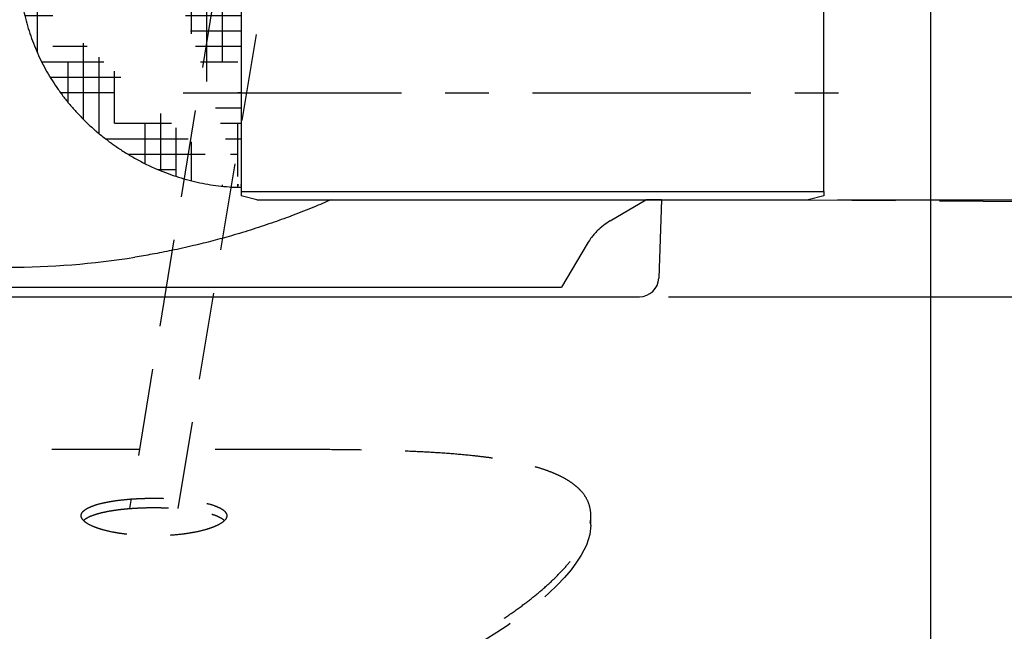
# Model space of a CAD drawing. Units: millimetres. Extents: x -17 to 6300, y 0 to 4455.
# Drawn here: x 961 to 1468, y 1997 to 2312 of the extents above; entities that cross this region are included whole.
import ezdxf

# ---------------------------------------------------------------- set-up
doc = ezdxf.new("R2010")
doc.units = ezdxf.units.MM
doc.header["$LTSCALE"] = 90
doc.linetypes.add('CENTER', pattern=[2, 1.25, -0.25, 0.25, -0.25])
doc.linetypes.add('DASHED', pattern=[0.75, 0.5, -0.25])
for name, color, linetype in [('Katko', 6, 'DASHED'), ('Keski', 1, 'CENTER'), ('Mitat', 1, 'Continuous')]:
    doc.layers.add(name, color=color, linetype=linetype)
doc.styles.add('ROMANS', font='ROMANS.SHX')
doc.dimstyles.new('ISO-25', dxfattribs={"dimtxt": 2.5, "dimasz": 2.5, "dimexe": 1.25, "dimexo": 0.625, "dimtad": 1, "dimtxsty": 'Standard', "dimcen": 2.5, "dimadec": 0, "dimazin": 0, "dimtfac": 1, "dimtmove": 0, "dimatfit": 3, "dimfxl": 0, "dimarcsym": 0})

# ---------------------------------------------------------------- blocks, each defined once
blk = doc.blocks.new('*D24')
at = {"layer": 'Defpoints', "color": 0}
for p in [(480.4506536551853, 2551.893955123775), (1430.302980048313, 2551.893955123775), (1430.302980048313, 1644.549328461138)]:
    blk.add_point(p, dxfattribs=at)
at = {"layer": 'Mitat', "color": 0, "lineweight": -2}
for p, q in [((480.4506536551853, 2536.893955123775), (480.4506536551852, 1633.299328461138)), ((1430.302980048313, 2536.893955123775), (1430.302980048313, 1633.299328461138)), ((517.9506536551853, 1644.549328461138), (1392.802980048313, 1644.549328461138))]:
    blk.add_line(p, q, dxfattribs=at)
at = {"layer": 'Mitat', "color": 0}
for points in [[(517.9506536551853, 1650.799328461138), (517.9506536551853, 1638.299328461138), (480.4506536551852, 1644.549328461138)], [(1392.802980048313, 1650.799328461138), (1392.802980048313, 1638.299328461138), (1430.302980048313, 1644.549328461138)]]:
    blk.add_solid(points, dxfattribs=at)
at = {"layer": 'Mitat', "color": 0, "insert": (955.376816851749, 1680.174328461138), "char_height": 41.25, "attachment_point": 5, "style": 'ROMANS'}
blk.add_mtext('950', dxfattribs=at)
blk = doc.blocks.new('*D34')
at = {"layer": 'Defpoints', "color": 0}
for p in [(1367.376817328586, 2219.007207107894), (1544.196737114348, 2219.007207107894), (1280.37680493082, 2169.007208225481)]:
    blk.add_point(p, dxfattribs=at)
at = {"layer": 'Mitat', "color": 0, "lineweight": -2}
for p, q in [((1544.196737114348, 2256.507207107894), (1544.196737114348, 2294.007207107894)), ((1382.376817328586, 2219.007207107894), (1555.446737114348, 2219.007207107894)), ((1544.196737114348, 2219.007207107894), (1544.196737114348, 2169.007208225481)), ((1295.37680493082, 2169.007208225481), (1555.446737114348, 2169.007208225481)), ((1544.196737114348, 2131.507208225481), (1544.196737114348, 1997.221493939767))]:
    blk.add_line(p, q, dxfattribs=at)
at = {"layer": 'Mitat', "color": 0}
for points in [[(1537.946737114348, 2256.507207107894), (1550.446737114348, 2256.507207107894), (1544.196737114348, 2219.007207107894)], [(1537.946737114348, 2131.507208225481), (1550.446737114348, 2131.507208225481), (1544.196737114348, 2169.007208225481)]]:
    blk.add_solid(points, dxfattribs=at)
at = {"layer": 'Mitat', "color": 0, "insert": (1508.571737114347, 2045.614351082624), "char_height": 41.25, "attachment_point": 5, "rotation": 90, "style": 'ROMANS'}
blk.add_mtext('50', dxfattribs=at)

msp = doc.modelspace()

# ---------------------------------------------------------------- hatches: boundary and pattern name
h = msp.add_hatch()
h.set_pattern_fill('HOUND', color=256, scale=5, style=0)
h.set_pattern_definition([(0, (57.54652726845234, 924.8498650499132), (31.75, 7.9375), [127, -63.5]), (90, (57.54652726845234, 924.8498650499132), (-7.937500000000002, -31.75), [127, -63.5])])
h.paths.add_polyline_path([(1075.37681416954, 2327.007209909312), (1083.376822931423, 2329.007213962428)], flags=17)
edge = h.paths.add_edge_path()
edge.add_spline(control_points=[(1154.492823345317, 2467.715924632899), (1153.917863004797, 2468.074266494104), (1151.574202508655, 2469.534944048773), (1147.261040634727, 2471.841106631578), (1141.750996098453, 2474.517013012359), (1136.266120388889, 2476.822481431413), (1130.895633189059, 2478.784366314418), (1125.468187891802, 2480.469778934157), (1119.99951574465, 2481.877380787728), (1114.50041297566, 2483.005846368222), (1108.98003274636, 2483.855190810651), (1103.446966242802, 2484.425263176407), (1097.910297308823, 2484.716198007269), (1092.379901676053, 2484.72791168925), (1086.866545215977, 2484.460764865364), (1081.381776354378, 2483.915338683681), (1075.937775104423, 2483.092808062444), (1070.547152818726, 2481.995064947007), (1065.222893309208, 2480.62439825613), (1059.978037478377, 2478.984199847595), (1054.825822468705, 2477.078105665027), (1049.591108264423, 2474.830153738518), (1044.308858256067, 2472.213965013929), (1039.024067002945, 2469.209609646785), (1033.945801793408, 2465.927409106505), (1029.091158197916, 2462.38524208821), (1024.470540829694, 2458.598435601563), (1020.094740421857, 2454.581582893503), (1015.968992023085, 2450.352792828313), (1012.114940443564, 2445.918536054067), (1008.902038177814, 2441.850714464823), (1007.088152818302, 2439.187916754659), (1006.370933664693, 2438.135033500545)], knot_values=[0, 0, 0, 0, 0.0121709743718409, 0.04961147721779969, 0.08782167331504025, 0.1222872552832432, 0.1565846417291294, 0.1906660017957916, 0.2245241911061699, 0.2581777054061765, 0.2916571794311408, 0.3249954107934047, 0.358222300871861, 0.3913626399553313, 0.4244364465709401, 0.457459437604861, 0.4904435617686368, 0.5233979763921421, 0.5563299592053582, 0.5892447671801203, 0.6221468506706902, 0.6550393424041207, 0.691606180857422, 0.7280415298272929, 0.7642450299141549, 0.8002253996646591, 0.8359928803893557, 0.8715570513831029, 0.9069261858501853, 0.9421081024962294, 0.9771092602348437, 1, 1, 1, 1], degree=3, periodic=0)
edge.add_line((1170.048160416736, 2456.57408798968), (1154.492823345317, 2467.715924632899))
edge.add_spline(control_points=[(1201.936034423961, 2329.007213962428), (1202.655560123363, 2330.737701024011), (1204.101548533868, 2334.215358927886), (1205.912953769068, 2339.570081237428), (1207.458516870964, 2345.006881794521), (1208.70316027616, 2350.495977337385), (1209.654518347714, 2356.018637253861), (1210.312211008459, 2361.560260229317), (1210.678876198057, 2367.105632358564), (1210.757382299351, 2372.640237650171), (1210.551257909603, 2378.150023049568), (1210.064899917415, 2383.621556018422), (1209.303001554807, 2389.042095446117), (1208.270835556748, 2394.399711436965), (1206.973869882226, 2399.683366629632), (1205.417735031668, 2404.883038057998), (1203.608093297233, 2409.989893265825), (1201.550111117256, 2414.996320866425), (1199.248382476544, 2419.896105672872), (1196.706512386692, 2424.684485552232), (1193.926654695868, 2429.358048649917), (1190.909211541752, 2433.91448164664), (1187.653118902545, 2438.352449692036), (1184.154547471378, 2442.668969495555), (1180.41319607243, 2446.864282522183), (1176.413948424932, 2450.91762897318), (1172.953065654288, 2454.168374371276), (1170.759133805186, 2455.985291377383), (1170.048160416736, 2456.57408798968)], knot_values=[0, 0, 0, 0, 0.03982391551882131, 0.0800317769729883, 0.120062644647534, 0.1599201434958666, 0.1996079133649939, 0.2391301319608347, 0.2784908447390739, 0.3176951013008568, 0.3567488864342173, 0.3956592514376713, 0.4344352245606691, 0.4730883634426608, 0.511633368268481, 0.5500891216765407, 0.5884799682067866, 0.6268372153988003, 0.6652007132333138, 0.7036204976078443, 0.7421587013198119, 0.7808892290293509, 0.8198975329847431, 0.8592740540828299, 0.899105653877794, 0.9394611065776213, 0.980381550043556, 1, 1, 1, 1], degree=3, periodic=0)
edge.add_line((1083.376822931423, 2329.007213962428), (1201.936034423961, 2329.007213962428))
edge.add_line((1075.37681416954, 2225.417563718907), (1075.37681416954, 2327.007209909312))
edge.add_spline(control_points=[(961.3618389085968, 2329.725584042422), (961.4225352262365, 2328.909904985228), (961.6186541368152, 2326.274323548047), (962.2454333638925, 2321.853550291838), (963.2257356885639, 2316.484940847119), (964.4876233627874, 2311.190079356176), (966.0052066738644, 2305.97743354008), (967.7782837934683, 2300.856490511567), (969.8001165473324, 2295.834917386293), (972.0663771849795, 2290.919164520091), (974.573225006654, 2286.114217976572), (977.3182913101264, 2281.423675036744), (980.300823027952, 2276.849920004952), (983.5219200617103, 2272.394628848354), (986.9842892999477, 2268.059636410539), (990.6914981043192, 2263.84816663845), (994.6465868157175, 2259.766167302723), (998.8507114169188, 2255.823230500591), (1003.301842051318, 2252.032868641935), (1007.011543864221, 2249.170316169357), (1010.724491877103, 2246.498220029405), (1014.58355556905, 2243.90259062002), (1019.699764826124, 2240.803564877572), (1025.223697713005, 2237.830014169358), (1030.772909735548, 2235.207370185095), (1036.276274863048, 2232.940801120469), (1041.657674321548, 2231.024631380732), (1047.09265145702, 2229.384542303453), (1052.567022927426, 2228.022284999592), (1058.070204224416, 2226.941138190608), (1063.593242092618, 2226.13166019446), (1069.127606881473, 2225.629225988716), (1073.058963453357, 2225.39727125452), (1075.141041272524, 2225.415499559605), (1075.37681416954, 2225.417563718907)], knot_values=[0, 0, 0, 0, 0.01451161063665193, 0.04688919162532648, 0.07916271391970879, 0.1113439127125453, 0.143448083417942, 0.1754948181012312, 0.207509217432747, 0.23952347165756, 0.2715780078622975, 0.3037230180026915, 0.3360190538346174, 0.3685359265628279, 0.401349035337862, 0.4345318480667647, 0.4681449535116534, 0.5022260712070766, 0.5367881325442573, 0.5718227428805498, 0.5852870435565413, 0.6179024288053068, 0.6542561336987472, 0.6913192536726953, 0.7291446805661971, 0.7631387320632578, 0.7969576860435409, 0.8305599196214153, 0.8639434554320181, 0.8971294539829133, 0.9301490578525592, 0.9630343362265231, 0.9958140365563432, 1, 1, 1, 1], degree=3, periodic=0)
edge.add_line((961.3618389085968, 2329.725584042422), (962.4744359717806, 2355.816995752208))
edge.add_line((962.4744359717806, 2355.816995752206), (962.4356754349647, 2356.296536611602))
edge.add_spline(control_points=[(979.4882963725468, 2398.729300153605), (979.105924116815, 2398.186171871384), (977.6132892583919, 2396.066007046429), (975.2844222770727, 2392.195796384948), (972.5164892851244, 2387.145595536516), (970.054945133259, 2381.966206584464), (967.8811938435465, 2376.689305289397), (965.9998625585067, 2371.327634118906), (964.4231120874538, 2365.896310044745), (963.2160602051372, 2360.879642503431), (962.666876907897, 2357.654355066384), (962.4356754349647, 2356.296536611602)], knot_values=[0, 0, 0, 0, 0.04320292349938917, 0.1686476689519842, 0.2934947299480769, 0.4177591833393323, 0.5414555114832864, 0.6645959682469339, 0.78719282389341, 0.9092572621437033, 1, 1, 1, 1], degree=3, periodic=0)
edge.add_line((1006.340892923727, 2438.154554021708), (979.45825563158, 2398.748805773608))

# ---------------------------------------------------------------- linework, layer by layer
for p, q in [((1075.37681416954, 2324.807202470653), (1075.37681416954, 2223.207207423799)), ((1375.376803738727, 2223.207207423799), (1375.376803738727, 2324.807202470653)), ((1075.37681416954, 2223.207207423799), (1375.376803738727, 2223.207207423799)), ((1075.37681416954, 2223.207207423799), (1075.37681416954, 2221.007207435719)), ((1375.376803738727, 2223.207207423799), (1375.376803738727, 2221.007207435719)), ((1083.376822931423, 2219.007207107894), (1075.37681416954, 2221.007207435719)), ((1083.376822931423, 2219.007207107894), (1367.376817328586, 2219.007207107894)), ((1265.392137629642, 2208.149151903741), (1283.636851174488, 2219.007207107894)), ((1291.779739720478, 2219.007207107894), (1283.636851174488, 2219.007207107894)), ((1291.779739720478, 2219.007207107894), (1290.37071572031, 2178.658213027917)), ((1375.376803738727, 2221.007207435719), (1367.376817328586, 2219.007207107894)), ((1253.524495226993, 2196.2961554799), (1240.22228823389, 2174.007208113722)), ((955.376816851749, 2174.007208113722), (1240.22228823389, 2174.007208113722)), ((955.376816851749, 2169.007208225481), (1280.37680493082, 2169.007208225481))]:
    msp.add_line(p, q)
for centre, radius, start, end in [((955.3768168517418, 2598.90272720963), 414.6656732349858, 260.9459616555303, 279.054038343942), ((1280.376816851749, 2179.007208001964), 10, 270, 357.9999999999963)]:
    msp.add_arc(centre, radius, start, end)
for points, knots in [([(961.3618389085968, 2329.725584042422), (961.4225352262365, 2328.909904985228), (961.6186541368152, 2326.274323548047), (962.2454333638925, 2321.853550291838), (963.2257356885639, 2316.484940847119), (964.4876233627874, 2311.190079356176), (966.0052066738644, 2305.97743354008), (967.7782837934683, 2300.856490511567), (969.8001165473324, 2295.834917386293), (972.0663771849795, 2290.919164520091), (974.573225006654, 2286.114217976572), (977.3182913101264, 2281.423675036744), (980.300823027952, 2276.849920004952), (983.5219200617103, 2272.394628848354), (986.9842892999477, 2268.059636410539), (990.6914981043192, 2263.84816663845), (994.6465868157175, 2259.766167302723), (998.8507114169188, 2255.823230500591), (1003.301842051318, 2252.032868641935), (1007.011543864221, 2249.170316169357), (1010.724491877103, 2246.498220029405), (1014.58355556905, 2243.90259062002), (1019.699764826124, 2240.803564877572), (1025.223697713005, 2237.830014169358), (1030.772909735548, 2235.207370185095), (1036.276274863048, 2232.940801120469), (1041.657674321548, 2231.024631380732), (1047.09265145702, 2229.384542303453), (1052.567022927426, 2228.022284999592), (1058.070204224416, 2226.941138190608), (1063.593242092618, 2226.13166019446), (1069.127606881473, 2225.629225988716), (1073.058963453357, 2225.39727125452), (1075.141041272524, 2225.415499559605), (1075.37681416954, 2225.417563718907)], [0, 0, 0, 0, 0.01451161063665193, 0.04688919162532648, 0.07916271391970879, 0.1113439127125453, 0.143448083417942, 0.1754948181012312, 0.207509217432747, 0.23952347165756, 0.2715780078622975, 0.3037230180026915, 0.3360190538346174, 0.3685359265628279, 0.401349035337862, 0.4345318480667647, 0.4681449535116534, 0.5022260712070766, 0.5367881325442573, 0.5718227428805498, 0.5852870435565413, 0.6179024288053068, 0.6542561336987472, 0.6913192536726953, 0.7291446805661971, 0.7631387320632578, 0.7969576860435409, 0.8305599196214153, 0.8639434554320181, 0.8971294539829133, 0.9301490578525592, 0.9630343362265231, 0.9958140365563432, 1, 1, 1, 1]), ([(1121.723858577861, 2219.007207107894), (1118.737261357623, 2217.717779369614), (1112.257861701371, 2214.920375827029), (1102.431513481846, 2211.083541683211), (1092.011574186348, 2207.294179248373), (1081.4211752751, 2203.763685492562), (1070.898475038266, 2200.574325914113), (1060.657322572468, 2197.759497537672), (1050.380231000134, 2195.200658364567), (1039.944881728901, 2192.897138016962), (1029.88603309662, 2190.934025365756), (1023.573116360181, 2189.890131872211), (1020.631065530433, 2189.40363920217)], [0, 0, 0, 0, 0.09246491251159328, 0.2006019152107434, 0.2997568049907687, 0.4075395103805105, 0.5177486366736547, 0.6120670060320469, 0.7091672873105366, 0.8184489903880738, 0.9153905681367401, 1, 1, 1, 1]), ([(1265.392143510286, 2208.149152396059), (1264.17284461395, 2207.42350535946), (1263.008716688088, 2206.628291839248), (1260.787931514416, 2204.902352280196), (1259.731277112602, 2203.971622652767), (1258.228488253022, 2202.47188928576), (1257.740678991726, 2201.953792729094), (1256.802795268341, 2200.893405880051), (1256.351474046329, 2200.34996819431), (1255.049890853341, 2198.680284224312), (1254.251807162957, 2197.514819001883), (1253.524499650743, 2196.296156040389)], [0, 0, 0, 0, 0.2499999999999967, 0.2499999999999967, 0.4999999999999933, 0.4999999999999933, 0.6249999999999951, 0.6249999999999951, 0.7499999999999969, 0.7499999999999969, 1, 1, 1, 1])]:
    msp.add_open_spline(points, degree=3, knots=knots)
at = {"layer": 'Katko'}
for p, q in [((1183.399799896817, 3064.105162781437), (1017.867913014321, 2059.927346089175)), ((1042.867913014321, 2059.934768181391), (1208.383657268241, 3064.007198465221)), ((1367.376817328586, 2219.007207107894), (2667.376817328586, 2209.007207107894)), ((1022.873183255619, 2090.291171679036), (887.8804504478794, 2090.291171679036)), ((1106.918998850262, 2090.291171679036), (1047.871996949147, 2090.291171679035)), ((1255.414800074645, 2051.37831919298), (1255.414800074645, 2056.216997968104))]:
    msp.add_line(p, q, dxfattribs=at)
at = {"layer": 'Katko', "flags": 128}
msp.add_lwpolyline([(1255.383702497755, 2051.378547128553), (1254.873574018698, 2046.567950193423), (1253.116305049475, 2041.127175087492), (1250.488106652307, 2035.949367974396), (1248.091935840706, 2032.227680473154), (1245.231771203587, 2028.409358163084), (1241.888721193985, 2024.477358434623), (1238.087932992794, 2020.468651996917), (1233.798148857952, 2016.359466411312), (1229.058694853962, 2012.196277157086), (1223.841497762452, 2007.963065185608), (1218.187267768795, 2003.701439624215), (1212.784201318845, 1999.888083419351), (1207.049135823048, 1996.072978487897), (1200.956925491666, 1992.246203468789), (1194.545156567812, 1988.438220107309), (1182.702395831458, 1981.915041377974), (1169.918356933704, 1975.510266727039), (1157.641663488335, 1969.896553698729), (1145.164537463669, 1964.669939063298), (1131.714140946102, 1959.526749668139), (1117.643130241007, 1954.649329225442), (1102.910686045197, 1950.057327624657), (1087.62362859704, 1945.817947293602), (1072.15625609268, 1942.047937006749), (1056.797403673599, 1938.801714667826), (1040.636931603694, 1935.904625862543), (1024.125004234604, 1933.480102143461), (1007.220266713601, 1931.547602536222), (990.066600485934, 1930.146656799797), (973.0813113935701, 1929.30950532086), (960.9665518752763, 1929.044972379988), (948.8418294195726, 1929.056516738398), (936.6409238540873, 1929.347586642047), (924.474152042927, 1929.917169181691), (912.2522166323943, 1930.771757080119), (900.109690297928, 1931.902466547119), (887.980028247076, 1933.31511866271), (875.9748756581721, 1934.994613413903), (864.5266678731659, 1936.860798775926), (853.2325406948148, 1938.958756787879), (842.0365484633821, 1941.295374217987), (831.0321935378033, 1943.846456873699), (820.1473605237825, 1946.624667616139), (809.4910306221864, 1949.597127621985), (799.0114598915779, 1952.772615201466), (788.7951602038338, 1956.118462596602), (779.8012458109424, 1959.277448601116), (771.0453847895697, 1962.553833152989), (762.4938342007263, 1965.955240475437), (754.2036062442185, 1969.45371531789), (740.4851153598047, 1975.714155051276), (727.5823946231003, 1982.20192744131), (716.7186846690311, 1988.187797241657), (709.3071800742273, 1992.592422198237), (702.2919041760088, 1997.04215612041), (695.7107175068049, 2001.507684563162), (689.5339924634218, 2006.006432504769), (683.8271802276231, 2010.488864558637), (678.5671760756886, 2014.972223657322), (673.8125914596694, 2019.406796668514), (669.5648258329102, 2023.790096120794), (666.3068245894219, 2027.535507201862), (663.4655577977064, 2031.204170884661), (661.0327998544399, 2034.809119070104), (659.031956540849, 2038.31865867824), (657.4564346349935, 2041.751642547544), (656.3269063630532, 2045.071976431142), (655.6430468447397, 2048.293325894039), (655.4148000746454, 2051.387368836658), (655.4148000746454, 2051.387368836658)], dxfattribs=at)
at = {"layer": 'Katko'}
for points, knots in [([(655.4148000746454, 2056.216997968104), (655.4527167531269, 2055.268622675132), (655.5285501217586, 2053.371871797325), (656.1417847635357, 2050.380871240238), (657.1231071507427, 2047.286564069029), (658.8471683068146, 2043.300463961085), (661.7119994332261, 2038.330074132833), (666.0764784425501, 2032.481231970721), (670.7036173462557, 2027.325158562023), (675.0926286989516, 2022.978826624343), (679.1344567720125, 2019.286775952764), (683.54046184039, 2015.549788556832), (689.4696012432378, 2010.855542530421), (697.2776196429022, 2005.189953912705), (707.0516646808464, 1998.793350371197), (716.2063456055475, 1993.335692195648), (724.316837070528, 1988.833133467026), (731.5124830632658, 1985.053553612344), (739.0232280280543, 1981.321789776594), (748.750643023006, 1976.752257760316), (760.9878372869016, 1971.433259613813), (775.5676405303766, 1965.716848607241), (789.0296245129357, 1960.962215812331), (801.0770650470786, 1957.079358472453), (812.0638578133585, 1953.817081114935), (823.3765142405582, 1950.741924429311), (834.9893265788951, 1947.874850654741), (846.9164721221205, 1945.226688478626), (859.1115338965683, 1942.821794666896), (871.5683562062841, 1940.674687697001), (883.5505546133745, 1938.906806017006), (894.9991737167238, 1937.47950104252), (905.8749966946561, 1936.349603690397), (916.84617368199, 1935.438882942039), (930.6025039616852, 1934.583855557996), (947.182517686173, 1934.026507728054), (965.928373579296, 1934.077078426545), (982.1928728105167, 1934.684305159227), (995.9206616615393, 1935.576978725846), (1007.771024837057, 1936.613716912492), (1019.557334615242, 1937.911775483958), (1031.293196901587, 1939.470334701592), (1042.930089483618, 1941.282331033292), (1054.474151462497, 1943.345248452203), (1065.871075238259, 1945.646808759401), (1077.070713016021, 1948.170234814399), (1088.030558932983, 1950.897290672578), (1098.760044135988, 1953.819650121091), (1109.270873565167, 1956.934252985748), (1119.574274521608, 1960.237716772108), (1129.628867760624, 1963.711556209657), (1139.43910879547, 1967.350489660024), (1148.960129057898, 1971.131844304066), (1159.207561533038, 1975.478917632294), (1170.116928764151, 1980.46686969955), (1181.479883127648, 1986.120782315737), (1192.279720712982, 1991.971088902441), (1202.375658698779, 1997.931117683224), (1211.659136132552, 2003.919801357076), (1220.030202452088, 2009.841753625926), (1227.560316340318, 2015.7115143215), (1234.272469127969, 2021.535664148521), (1240.175835958321, 2027.331468143695), (1245.174669066915, 2033.012563536349), (1249.204723962455, 2038.505407556023), (1251.883534966245, 2043.133675723974), (1253.578666982531, 2046.955164909332), (1254.611240333259, 2050.073557471694), (1255.246217522434, 2053.091595746686), (1255.537992498741, 2056.716526006367), (1255.065730519484, 2060.824856163418), (1253.356871812603, 2065.100544105716), (1250.893988696624, 2068.522649385409), (1248.136236488406, 2071.223671656695), (1245.261611030663, 2073.428588643645), (1241.917337383659, 2075.482261108639), (1238.096770833323, 2077.390665589567), (1233.809318480482, 2079.148905468507), (1229.049206387621, 2080.762561269508), (1223.832984419592, 2082.228474772849), (1218.372449940534, 2083.502740917884), (1212.741180229365, 2084.604104741457), (1206.987060226251, 2085.555310182202), (1200.896021924905, 2086.402679253264), (1192.906941226047, 2087.333261325355), (1182.698718329473, 2088.252771300287), (1170.322694586012, 2089.036917070383), (1157.728766360166, 2089.583135294009), (1144.968429339286, 2089.949065484509), (1131.60428028911, 2090.173464678887), (1118.893728097407, 2090.281306593053), (1110.454222978029, 2090.282204581255), (1106.918998850262, 2090.282580739516)], [0, 0, 0, 0, 0.008606147635249993, 0.01721229791905321, 0.02586802770182465, 0.03452376538403246, 0.0495328960990302, 0.06460655227546981, 0.07822733741215908, 0.08682900140182424, 0.09543068325442838, 0.1040789185544637, 0.1127271719090344, 0.1277142196789594, 0.1427606570414799, 0.1563503306274029, 0.1651759003412285, 0.1740014779904344, 0.18287413555884, 0.1917467956568258, 0.2071228599436671, 0.2225609350998166, 0.236506252815466, 0.2465778908282305, 0.2566983412326315, 0.2668370310793212, 0.2770714803462112, 0.2873252322362793, 0.2976769148625182, 0.3080490705013043, 0.3184742459970075, 0.3272324144667715, 0.3359905662746457, 0.3448006173976103, 0.3536106566910588, 0.3688935290934431, 0.384246321163775, 0.3981251291985235, 0.4076126159595422, 0.4171001193250382, 0.4266538092466575, 0.4362075237538824, 0.4458447207525829, 0.4554819478832007, 0.4651859384834524, 0.4748899612542922, 0.4845143909374373, 0.4941388495289935, 0.5038268541462564, 0.5135148832485604, 0.5232828474997041, 0.5330508293992491, 0.5428831070378896, 0.5527153934563588, 0.5658504970028712, 0.5793724411848491, 0.5929365215108242, 0.606610546036973, 0.6203287962577129, 0.6338048993112284, 0.6470131780319663, 0.6606163132250538, 0.6742653675371152, 0.6880351744937067, 0.7018539865177597, 0.7154363770273553, 0.7240909952580936, 0.7327456053367394, 0.7414505680634619, 0.7501555277595388, 0.7652526276293782, 0.7804165468904822, 0.7941215453011083, 0.8036281115595951, 0.8131346988004222, 0.8227064452878184, 0.8322782176200322, 0.8419320314567896, 0.8515858737541564, 0.8613053251044221, 0.8710248045515279, 0.8796913148483158, 0.8883578406343943, 0.8970699737859399, 0.9057821193084667, 0.9208771851560305, 0.936031087826062, 0.9497167620652742, 0.9629252683697551, 0.9765241380606303, 0.9901661966698019, 1, 1, 1, 1]), ([(992.9148000746454, 2056.216997968104), (992.9148000746454, 2055.575731138085), (993.1579387879738, 2054.936303604085), (993.8724088783565, 2053.98054056417), (994.1692928981811, 2053.662533834037), (994.8831919274908, 2053.028012589664), (995.3022076384614, 2052.710617805009), (996.7139539143718, 2051.781854943173), (997.865798708629, 2051.187079870676), (999.5666053421801, 2050.47645834671), (999.9199343388736, 2050.335993246282), (1000.653349395086, 2050.058510621221), (1001.034497087436, 2049.921135499786), (1002.210660221583, 2049.51725286018), (1003.035807818869, 2049.259662697358), (1005.630546545177, 2048.521741428694), (1007.518302333559, 2048.075921368169), (1010.080222035351, 2047.580853803257), (1010.604288418659, 2047.484733300592), (1011.663432795172, 2047.300668214641), (1012.198872442332, 2047.212620964682), (1013.822471893372, 2046.960318172356), (1016.033270056394, 2046.655437923113), (1018.334704274746, 2046.413632151949), (1020.095241947905, 2046.256562672764), (1020.687841681085, 2046.208260115834), (1021.88475649845, 2046.119950876056), (1022.490324271412, 2046.07989064938), (1025.515736430918, 2045.902653722644), (1027.948983368213, 2045.832264587095), (1031.617718157673, 2045.831687429372), (1032.843796413368, 2045.849106189316), (1034.687808729312, 2045.902409998963), (1035.303586991719, 2045.924758411254), (1036.523081273328, 2045.978025308126), (1037.128522947352, 2046.008983731982), (1040.134561688361, 2046.184974603925), (1042.472253153008, 2046.393068592533), (1045.309984814114, 2046.736016916934), (1045.873274169675, 2046.808781499093), (1046.991170508243, 2046.962765451668), (1047.544645226119, 2047.04385770001), (1049.174040582701, 2047.297029104988), (1050.224746445809, 2047.479753403166), (1053.272752337411, 2048.067921653876), (1055.166958294532, 2048.513005611833), (1057.793493722367, 2049.259383693423), (1058.621004484658, 2049.518071778598), (1060.17501227637, 2050.051483259713), (1060.902912447414, 2050.326609300811), (1062.261266091477, 2050.892970218907), (1062.891722699216, 2051.184205484703), (1064.05312039234, 2051.782562533623), (1064.585511486575, 2052.090994329037), (1065.99820746247, 2053.020311926061), (1066.707752894032, 2053.650245751046), (1067.307797219315, 2054.448741169629), (1067.413332279115, 2054.609003641193), (1067.595013480115, 2054.930645210284), (1067.671272586305, 2055.092336306882), (1067.854185713229, 2055.576957215269), (1067.914362746185, 2055.896823031366), (1067.915667624484, 2056.846997757051), (1067.679256802034, 2057.467910347758), (1067.080991154153, 2058.228678546605), (1066.945634915885, 2058.380469723226), (1066.645938955357, 2058.680298940471), (1066.481858732073, 2058.828187143677), (1065.947742885789, 2059.265951629673), (1065.535931230877, 2059.549938959944), (1064.602693953417, 2060.102865196502), (1064.081267083899, 2060.371803231656), (1063.215920368806, 2060.764157510672), (1062.913579165317, 2060.893097506907), (1062.28063683025, 2061.147294850574), (1061.949079884598, 2061.272874907764), (1060.235642784382, 2061.885732773548), (1058.684080711159, 2062.330757971898), (1056.093466498142, 2062.936118912071), (1055.185731865295, 2063.127465605791), (1053.755908507543, 2063.39886022448), (1053.266971871886, 2063.486854088738), (1052.276658969449, 2063.655793614545), (1051.774183778254, 2063.736965208589), (1049.225843630444, 2064.126806398347), (1047.073111208915, 2064.387916649407), (1044.239159159955, 2064.653322321234), (1043.665152730508, 2064.70332386594), (1042.502430792098, 2064.79710519476), (1041.913594492715, 2064.840866714289), (1040.144690420419, 2064.961422286781), (1038.955721177409, 2065.028071481385), (1035.360448586059, 2065.18834839926), (1032.926055275397, 2065.242745190071), (1029.834429586277, 2065.243441640333), (1029.215097046053, 2065.240160505459), (1027.984915213674, 2065.226891855762), (1027.372538664295, 2065.216907196105), (1025.543425858736, 2065.177040438512), (1024.334687602165, 2065.13727256143), (1021.938350514922, 2065.031420973065), (1020.750751176743, 2064.96533834978), (1018.397102792182, 2064.806041075767), (1017.225630373676, 2064.712218859255), (1013.814097697241, 2064.39444336498), (1011.65900272185, 2064.133976018903), (1008.602500173777, 2063.668293514128), (1007.612526754516, 2063.500342959004), (1005.696730287249, 2063.138246519886), (1004.785536610532, 2062.946889615688), (1002.187262913789, 2062.341998233353), (1000.634221398578, 2061.897937898013), (998.9207981656755, 2061.287790700865), (998.5889316710418, 2061.162709008297), (997.951908772744, 2060.908076324796), (997.6477737611021, 2060.778969404437), (996.7776372879744, 2060.386280016837), (996.2538041282496, 2060.117338969877), (995.3166263042003, 2059.564927607537), (994.9032836621755, 2059.281457790128), (994.3670242514008, 2058.844934874844), (994.2022549102439, 2058.697538268334), (993.9011417475749, 2058.398863167987), (993.7645402854569, 2058.247237181147), (993.1579667877759, 2057.483929999011), (992.9148000746454, 2056.858264798123), (992.9148000746454, 2056.216997968104)], [0, 0, 0, 0, 0.03125000000000041, 0.03125000000000041, 0.0468750000000006, 0.0468750000000006, 0.0625000000000008, 0.0625000000000008, 0.09375000000000117, 0.09375000000000117, 0.1015625000000012, 0.1015625000000012, 0.1093750000000013, 0.1093750000000013, 0.1250000000000014, 0.1250000000000014, 0.1562500000000016, 0.1562500000000016, 0.1640625000000016, 0.1640625000000016, 0.1718750000000016, 0.1718750000000016, 0.1875000000000017, 0.2031250000000019, 0.2031250000000019, 0.2109375000000019, 0.2109375000000019, 0.218750000000002, 0.218750000000002, 0.2500000000000022, 0.2500000000000022, 0.2656250000000023, 0.2656250000000023, 0.2734375000000023, 0.2734375000000023, 0.2812500000000022, 0.2812500000000022, 0.3125000000000021, 0.3125000000000021, 0.3203125000000021, 0.3203125000000021, 0.3281250000000021, 0.3281250000000021, 0.3437500000000019, 0.3437500000000019, 0.3750000000000016, 0.3750000000000016, 0.3906250000000014, 0.3906250000000014, 0.4062500000000013, 0.4062500000000013, 0.4218750000000012, 0.4218750000000012, 0.4375000000000011, 0.4375000000000011, 0.4687500000000009, 0.4687500000000009, 0.4765625000000008, 0.4765625000000008, 0.4843750000000008, 0.4843750000000008, 0.5000000000000007, 0.5000000000000007, 0.5312500000000004, 0.5312500000000004, 0.5390625000000003, 0.5390625000000003, 0.5468750000000002, 0.5468750000000002, 0.5624999999999999, 0.5624999999999999, 0.5781249999999997, 0.5781249999999997, 0.5859374999999996, 0.5859374999999996, 0.5937499999999994, 0.5937499999999994, 0.6249999999999992, 0.6249999999999992, 0.6406249999999991, 0.6406249999999991, 0.648437499999999, 0.648437499999999, 0.6562499999999988, 0.6562499999999988, 0.6874999999999988, 0.6874999999999988, 0.6953124999999988, 0.6953124999999988, 0.7031249999999988, 0.7031249999999988, 0.7187499999999989, 0.7187499999999989, 0.7499999999999992, 0.7499999999999992, 0.7578124999999992, 0.7578124999999992, 0.7656249999999992, 0.7656249999999992, 0.7812499999999991, 0.7812499999999991, 0.796874999999999, 0.796874999999999, 0.8124999999999989, 0.8124999999999989, 0.8437499999999989, 0.8437499999999989, 0.8593749999999988, 0.8593749999999988, 0.8749999999999988, 0.8749999999999988, 0.9062499999999989, 0.9062499999999989, 0.914062499999999, 0.914062499999999, 0.9218749999999991, 0.9218749999999991, 0.9374999999999993, 0.9374999999999993, 0.9531249999999994, 0.9531249999999994, 0.9609374999999996, 0.9609374999999996, 0.9687499999999997, 0.9687499999999997, 1, 1, 1, 1]), ([(994.0942195518983, 2053.760026984321), (994.386738524634, 2054.016842335898), (994.9616761822399, 2054.521605549351), (996.53728538006, 2055.480642974216), (998.576182527926, 2056.375237958341), (1001.066929380526, 2057.182463881693), (1003.833545976962, 2057.929829534568), (1006.99333414487, 2058.583031534622), (1010.469780026977, 2059.129240674878), (1013.211249233352, 2059.483751935408), (1016.066036088299, 2059.782734459021), (1019.057990463471, 2060.028039244081), (1022.125425477522, 2060.213796317616), (1026.274432625511, 2060.382316731812), (1030.505343424447, 2060.4335515997), (1034.711219024764, 2060.365278162524), (1038.874937436423, 2060.218442315748), (1042.941430231665, 2059.954410898228), (1046.807336490387, 2059.575796992588), (1050.518460754378, 2059.122625890246), (1053.965564484926, 2058.559489890426), (1057.058950040112, 2057.894655206319), (1059.899976631668, 2057.164759217768), (1062.346392734536, 2056.342025727852), (1064.303395107499, 2055.438874632524), (1065.704889357145, 2054.664456564579), (1066.282089987624, 2054.08431361884), (1066.608821240407, 2053.75591683366)], [0, 0, 0, 0, 0.03252690513888436, 0.06393069986157489, 0.1278044889974106, 0.1603506500751951, 0.1917683950300782, 0.2556706505423735, 0.2882315637012566, 0.3196578583492831, 0.3513024792563231, 0.3836359171124975, 0.4162074771262983, 0.4476184711657158, 0.5115086996042245, 0.5440644972962863, 0.5754602218478055, 0.6393179825508174, 0.6718562102853286, 0.7032605287570487, 0.7671349471047402, 0.799681222249308, 0.8311045801580422, 0.8950187697849512, 0.9275861408066344, 0.9590092773923173, 1, 1, 1, 1])]:
    msp.add_open_spline(points, degree=3, knots=knots, dxfattribs=at)
at = {"layer": 'Keski'}
msp.add_line((1045.376815212621, 2274.007204947226), (1405.376802695646, 2274.007204947226), dxfattribs=at)

# ---------------------------------------------------------------- dimensions: what is measured, and where the dimension line sits
at = {"layer": 'Mitat'}
dim = msp.add_linear_dim(base=(1430.302980048313, 1644.549328461138), p1=(480.4506536551853, 2551.893955123775), p2=(1430.302980048313, 2551.893955123775), dimstyle='ISO-25', override={"dimscale": 15, "dimtxt": 2.75, "dimexe": 0.75, "dimexo": 1, "dimgap": 1, "dimdec": 0, "dimtxsty": 'ROMANS', "dimtdec": 0}, dxfattribs=at)
dim.commit()
dim.dimension.update_dxf_attribs({"geometry": '*D24', "text_midpoint": (955.376816851749, 1644.549328461138), "dimtype": 160})
dim = msp.add_linear_dim(base=(1544.196737114348, 2219.007207107894), p1=(1280.37680493082, 2169.007208225481), p2=(1367.376817328586, 2219.007207107894), angle=90, dimstyle='ISO-25', override={"dimscale": 15, "dimtxt": 2.75, "dimexe": 0.75, "dimexo": 1, "dimgap": 1, "dimdec": 0, "dimtxsty": 'ROMANS', "dimtdec": 0}, dxfattribs=at)
dim.commit()
dim.dimension.update_dxf_attribs({"geometry": '*D34', "text_midpoint": (1544.196737114347, 2045.614351082624), "dimtype": 160})

doc.saveas('drawing.dxf')
